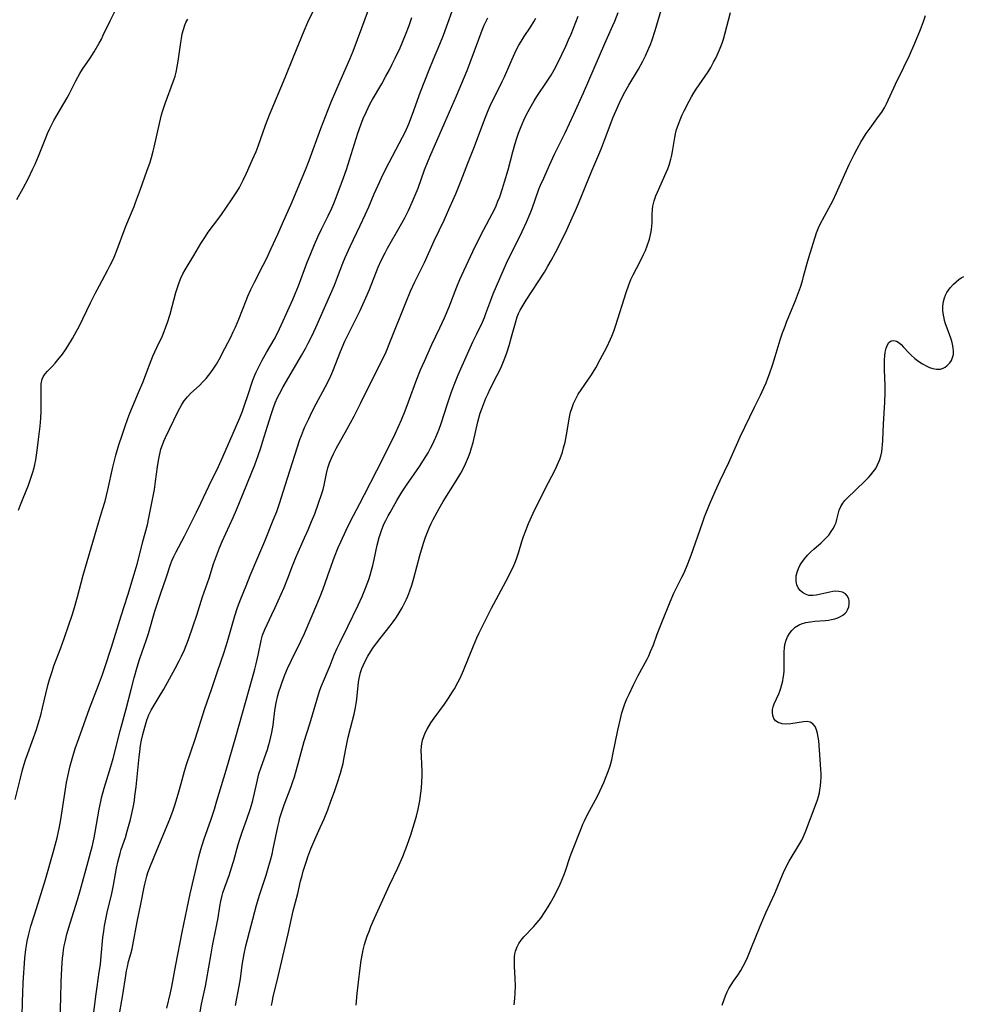
# Model space of a CAD drawing. Units: inches. Extents: x 2038983 to 2044440, y 210911 to 216335.
# Drawn here: x 2039971 to 2040123, y 214661 to 214820 of the extents above; entities that cross this region are included whole.
import ezdxf

# ---------------------------------------------------------------- set-up
doc = ezdxf.new("R2010")
doc.units = ezdxf.units.IN
doc.header["$MEASUREMENT"] = 0
doc.layers.add('c_29_T13S_R18E', color=210, linetype='Continuous')

msp = doc.modelspace()

# ---------------------------------------------------------------- linework, layer by layer
at = {"layer": 'c_29_T13S_R18E'}
for points, elevation in [([(2039982.64, 214656.88), (2039983.31, 214662.62), (2039983.51, 214664.14), (2039983.88, 214666.49), (2039984.06, 214667.75), (2039984.2, 214669.09), (2039984.47, 214672.09), (2039984.59, 214673.13), (2039984.72, 214673.98), (2039984.86, 214674.77), (2039985.14, 214676.13), (2039985.88, 214679.22), (2039986.16, 214680.58), (2039986.66, 214683.28), (2039986.93, 214684.49), (2039987.25, 214685.69), (2039987.43, 214686.3), (2039988.09, 214688.27), (2039988.41, 214689.29), (2039988.91, 214691.18), (2039989.34, 214693.09), (2039989.55, 214694.22), (2039989.65, 214694.93), (2039989.82, 214696.46), (2039990.31, 214701.28), (2039990.41, 214702.09), (2039990.56, 214703.14), (2039990.71, 214703.98), (2039990.91, 214704.89), (2039991.22, 214706.09), (2039991.57, 214707.21), (2039991.91, 214708.09), (2039992.29, 214708.87), (2039992.73, 214709.63), (2039993.57, 214710.99), (2039994.29, 214712.22), (2039996.17, 214715.61), (2039996.81, 214716.82), (2039997.18, 214717.57), (2039997.64, 214718.61), (2039998.28, 214720.25), (2039999.08, 214722.49), (2039999.64, 214724.18), (2040000.57, 214727.16), (2040001.62, 214730.21), (2040002.37, 214732.51), (2040002.84, 214733.82), (2040003.32, 214735.07), (2040003.75, 214736.1), (2040005.52, 214740), (2040006.07, 214741.25), (2040006.56, 214742.43), (2040009.01, 214748.52), (2040009.58, 214750.02), (2040010, 214751.24), (2040010.29, 214752.17), (2040011.06, 214754.77), (2040011.67, 214756.66), (2040012, 214757.62), (2040012.34, 214758.51), (2040012.71, 214759.39), (2040013, 214760), (2040013.6, 214761.11), (2040015.31, 214763.95), (2040016.6, 214766.17), (2040017.22, 214767.3), (2040017.67, 214768.16), (2040018.23, 214769.29), (2040018.9, 214770.73), (2040021.91, 214777.56), (2040022.42, 214778.85), (2040023.27, 214781.09), (2040023.66, 214782.04), (2040024.45, 214783.78), (2040026.09, 214787.2), (2040026.89, 214788.93), (2040027.45, 214790.21), (2040028.33, 214792.33), (2040028.95, 214793.74), (2040029.5, 214794.9), (2040030.24, 214796.36), (2040032.93, 214801.49), (2040033.37, 214802.41), (2040033.93, 214803.65), (2040034.54, 214805.19), (2040035.83, 214808.79), (2040037.21, 214812.39), (2040037.91, 214814.11), (2040038.95, 214816.54), (2040039.53, 214817.99), (2040041.92, 214824.59)], 918), ([(2039970.29, 214694.38), (2039971.12, 214697.85), (2039971.47, 214699.22), (2039971.72, 214700.11), (2039971.94, 214700.81), (2039972.3, 214701.87), (2039973.71, 214705.73), (2039974.17, 214707.18), (2039974.42, 214708.06), (2039974.71, 214709.2), (2039975.23, 214711.47), (2039975.63, 214713.05), (2039975.84, 214713.8), (2039976.23, 214715.09), (2039976.55, 214716), (2039977.64, 214718.93), (2039978.19, 214720.46), (2039979, 214722.81), (2039979.43, 214724.07), (2039979.74, 214725.09), (2039980.33, 214727.18), (2039981.27, 214730.67), (2039982.58, 214735.07), (2039983.74, 214739.13), (2039984.41, 214741.27), (2039984.81, 214742.63), (2039985.05, 214743.55), (2039985.27, 214744.48), (2039986.06, 214748.13), (2039986.56, 214750.07), (2039987.05, 214751.75), (2039987.55, 214753.29), (2039987.99, 214754.6), (2039988.49, 214755.99), (2039988.81, 214756.84), (2039989.24, 214757.89), (2039990.23, 214760.21), (2039990.91, 214761.83), (2039992.01, 214764.7), (2039992.55, 214766.07), (2039993.18, 214767.49), (2039994.08, 214769.37), (2039994.38, 214770.08), (2039994.66, 214770.81), (2039994.92, 214771.54), (2039995.34, 214772.88), (2039996.28, 214776.35), (2039996.62, 214777.48), (2039996.81, 214778.01), (2039997.08, 214778.69), (2039997.4, 214779.37), (2039997.75, 214780.03), (2039998.08, 214780.58), (2039999.17, 214782.35), (2040000.31, 214784.28), (2040001.03, 214785.41), (2040001.51, 214786.12), (2040003.19, 214788.38), (2040003.62, 214788.97), (2040005.24, 214791.33), (2040006.13, 214792.67), (2040006.53, 214793.34), (2040007.14, 214794.52), (2040007.68, 214795.64), (2040008.68, 214797.85), (2040009.23, 214799.14), (2040009.57, 214800.03), (2040010.78, 214803.41), (2040011.42, 214805.09), (2040013.91, 214811.14), (2040015.31, 214814.46), (2040017, 214818.65), (2040017.61, 214820.06), (2040019.17, 214823.25)], 912), ([(2039971.37, 214657.16), (2039971.46, 214661.7), (2039971.51, 214663.13), (2039971.59, 214664.79), (2039971.86, 214668.74), (2039972, 214670.14), (2039972.1, 214670.83), (2039972.22, 214671.52), (2039972.41, 214672.44), (2039972.57, 214673.09), (2039972.8, 214673.91), (2039973.75, 214676.79), (2039975.18, 214681.48), (2039976.43, 214685.86), (2039977.06, 214688.2), (2039977.46, 214689.98), (2039977.68, 214691.19), (2039978.28, 214695.36), (2039978.58, 214697.14), (2039978.95, 214698.89), (2039979.19, 214699.85), (2039979.5, 214700.99), (2039980, 214702.64), (2039980.57, 214704.29), (2039982.32, 214709.11), (2039983.76, 214712.87), (2039984.38, 214714.59), (2039984.78, 214715.75), (2039985.83, 214719.01), (2039987.42, 214724.12), (2039988.51, 214727.43), (2039989.52, 214730.84), (2039989.99, 214732.47), (2039990.42, 214734.1), (2039990.92, 214736.11), (2039991.65, 214738.8), (2039991.91, 214739.92), (2039992.78, 214744.54), (2039992.97, 214745.81), (2039993.29, 214748.16), (2039993.45, 214749.21), (2039993.59, 214750), (2039993.71, 214750.51), (2039993.84, 214751.02), (2039994.08, 214751.76), (2039994.32, 214752.36), (2039994.58, 214752.95), (2039996.6, 214757.09), (2039996.89, 214757.66), (2039997.24, 214758.28), (2039997.63, 214758.88), (2039998.13, 214759.51), (2039998.68, 214760.08), (2040000.09, 214761.36), (2040000.63, 214761.91), (2040001.14, 214762.49), (2040001.54, 214762.96), (2040001.93, 214763.45), (2040002.4, 214764.12), (2040002.83, 214764.81), (2040003.25, 214765.52), (2040004.19, 214767.3), (2040005.13, 214769.17), (2040005.53, 214770), (2040005.9, 214770.79), (2040006.44, 214772.04), (2040007.64, 214775.1), (2040007.92, 214775.79), (2040008.38, 214776.84), (2040008.96, 214778.06), (2040010.4, 214780.8), (2040010.91, 214781.81), (2040011.69, 214783.47), (2040012.75, 214785.78), (2040013.69, 214787.88), (2040014.9, 214790.65), (2040017.24, 214796.22), (2040017.82, 214797.7), (2040019.71, 214802.87), (2040020.83, 214805.8), (2040021.45, 214807.32), (2040022.81, 214810.56), (2040024.37, 214814.11), (2040024.91, 214815.41), (2040026.35, 214819.16), (2040027.8, 214823.08)], 914), ([(2039977.53, 214658.77), (2039977.64, 214662.4), (2039977.73, 214664.87), (2039977.84, 214667.15), (2039977.94, 214668.75), (2039978.01, 214669.43), (2039978.1, 214670.11), (2039978.21, 214670.74), (2039978.34, 214671.37), (2039978.64, 214672.63), (2039979.15, 214674.43), (2039980.33, 214678.19), (2039980.82, 214679.86), (2039982.1, 214684.41), (2039982.53, 214686.02), (2039982.71, 214686.78), (2039983.03, 214688.2), (2039983.2, 214689.13), (2039983.84, 214692.86), (2039984.1, 214694.11), (2039984.24, 214694.7), (2039984.67, 214696.26), (2039985.74, 214699.73), (2039986.11, 214701.03), (2039987.25, 214705.49), (2039988.22, 214709.09), (2039989.01, 214712.17), (2039989.52, 214714.07), (2039990.01, 214715.79), (2039990.4, 214717.04), (2039990.76, 214718.12), (2039991.51, 214720.25), (2039991.84, 214721.26), (2039992.87, 214724.84), (2039993.38, 214726.48), (2039993.82, 214727.76), (2039994.71, 214730.25), (2039995.44, 214732.54), (2039995.61, 214732.98), (2039995.94, 214733.7), (2039996.3, 214734.42), (2039997.66, 214736.99), (2039999.61, 214740.88), (2040000.3, 214742.29), (2040001.59, 214745.08), (2040003.15, 214748.23), (2040003.86, 214749.78), (2040005.55, 214753.63), (2040006.58, 214756.09), (2040007.01, 214757.2), (2040007.41, 214758.3), (2040007.85, 214759.54), (2040008.73, 214762.19), (2040009.04, 214763), (2040009.26, 214763.5), (2040009.61, 214764.24), (2040010.22, 214765.45), (2040010.93, 214766.69), (2040012.16, 214768.78), (2040012.7, 214769.82), (2040013.36, 214771.21), (2040015.16, 214775.22), (2040015.56, 214776.16), (2040016.07, 214777.47), (2040017.44, 214781.1), (2040018.07, 214782.66), (2040018.7, 214784.15), (2040019.22, 214785.36), (2040019.79, 214786.61), (2040020.87, 214788.79), (2040021.46, 214790), (2040021.8, 214790.78), (2040022.35, 214792.18), (2040023.38, 214794.93), (2040023.84, 214796.23), (2040024.36, 214797.82), (2040025.71, 214802.13), (2040026.17, 214803.45), (2040026.56, 214804.48), (2040027.07, 214805.64), (2040027.65, 214806.8), (2040028.07, 214807.55), (2040029.55, 214810.09), (2040030.23, 214811.32), (2040030.81, 214812.39), (2040031.26, 214813.26), (2040031.74, 214814.23), (2040032.51, 214815.94), (2040033.37, 214818), (2040033.98, 214819.56), (2040034.43, 214820.81)], 916), ([(2039987.01, 214658.83), (2039987.66, 214662.81), (2039988.16, 214665.97), (2039988.28, 214666.69), (2039988.42, 214667.37), (2039988.62, 214668.2), (2039988.96, 214669.47), (2039989.17, 214670.28), (2039989.29, 214670.86), (2039990, 214674.63), (2039990.66, 214677.77), (2039991.13, 214680.24), (2039991.28, 214680.96), (2039991.56, 214682), (2039991.75, 214682.59), (2039992.05, 214683.4), (2039993.25, 214686.35), (2039995.26, 214691.21), (2039995.81, 214692.68), (2039996.08, 214693.48), (2039996.32, 214694.2), (2039996.75, 214695.65), (2039997.13, 214697), (2039997.67, 214699), (2039997.98, 214700.07), (2039999.37, 214704.17), (2040000.94, 214709.1), (2040002.04, 214712.21), (2040003.01, 214715.12), (2040004.08, 214718.22), (2040004.61, 214719.94), (2040005.82, 214724.11), (2040006.25, 214725.42), (2040006.77, 214726.83), (2040007.61, 214728.96), (2040008.29, 214730.62), (2040009.69, 214733.89), (2040010.65, 214736.17), (2040012.02, 214739.55), (2040012.58, 214740.99), (2040013.02, 214742.24), (2040014.29, 214746.34), (2040016.33, 214752.58), (2040016.57, 214753.25), (2040016.9, 214754.09), (2040017.14, 214754.65), (2040017.74, 214755.95), (2040018.3, 214757.11), (2040018.96, 214758.39), (2040020.43, 214761.06), (2040021.15, 214762.51), (2040021.66, 214763.67), (2040022.89, 214766.82), (2040023.6, 214768.48), (2040024.49, 214770.35), (2040026.06, 214773.48), (2040026.51, 214774.42), (2040026.99, 214775.49), (2040027.58, 214776.88), (2040028.99, 214780.46), (2040029.47, 214781.53), (2040030.09, 214782.78), (2040030.51, 214783.54), (2040032.61, 214787.22), (2040033.27, 214788.42), (2040033.88, 214789.64), (2040034.49, 214790.95), (2040035.14, 214792.48), (2040035.43, 214793.23), (2040036.49, 214796.22), (2040036.95, 214797.41), (2040037.31, 214798.31), (2040039.74, 214803.86), (2040041.65, 214808.18), (2040042.96, 214811.23), (2040043.37, 214812.27), (2040043.85, 214813.56), (2040045.24, 214817.35), (2040045.81, 214818.8), (2040046.14, 214819.58), (2040046.72, 214820.78)], 920), ([(2040005.91, 214661.12), (2040006.52, 214664.23), (2040006.69, 214665.43), (2040006.97, 214667.62), (2040007.12, 214668.55), (2040007.29, 214669.48), (2040007.58, 214670.77), (2040008.46, 214674.01), (2040009.32, 214677.34), (2040009.82, 214679.09), (2040010.85, 214682.2), (2040011.2, 214683.32), (2040011.57, 214684.6), (2040011.82, 214685.58), (2040012.02, 214686.44), (2040012.74, 214689.99), (2040012.94, 214690.86), (2040013.1, 214691.44), (2040013.34, 214692.24), (2040013.79, 214693.57), (2040014.9, 214696.52), (2040015.18, 214697.32), (2040015.43, 214698.09), (2040015.89, 214699.65), (2040016.69, 214702.59), (2040017.02, 214703.77), (2040017.9, 214706.64), (2040019.04, 214710.49), (2040019.33, 214711.4), (2040019.56, 214712.08), (2040019.83, 214712.79), (2040021.2, 214716.06), (2040021.88, 214717.77), (2040022.36, 214718.89), (2040022.82, 214719.86), (2040024.08, 214722.38), (2040025.74, 214725.82), (2040026.37, 214727.22), (2040026.94, 214728.58), (2040027.45, 214729.96), (2040027.69, 214730.69), (2040027.91, 214731.47), (2040028.12, 214732.26), (2040028.34, 214733.2), (2040028.83, 214735.52), (2040029.15, 214736.76), (2040029.52, 214737.91), (2040029.74, 214738.47), (2040029.97, 214739.02), (2040030.2, 214739.52), (2040030.59, 214740.28), (2040030.89, 214740.83), (2040032.01, 214742.73), (2040032.83, 214744.07), (2040033.57, 214745.21), (2040035.65, 214748.23), (2040036.31, 214749.24), (2040036.68, 214749.84), (2040037.04, 214750.45), (2040037.46, 214751.23), (2040037.76, 214751.82), (2040038.31, 214752.99), (2040038.82, 214754.25), (2040039.15, 214755.19), (2040040.17, 214758.37), (2040040.78, 214760.15), (2040041.24, 214761.42), (2040041.91, 214763.06), (2040044.29, 214768.37), (2040044.91, 214769.69), (2040045.83, 214771.59), (2040046.15, 214772.33), (2040046.4, 214772.95), (2040047.17, 214775.11), (2040047.57, 214776.17), (2040048.09, 214777.41), (2040049.34, 214780.27), (2040049.71, 214781.11), (2040050.3, 214782.35), (2040051.68, 214785.01), (2040052.27, 214786.21), (2040052.97, 214787.74), (2040053.56, 214789.12), (2040053.88, 214789.95), (2040054.98, 214793.05), (2040055.24, 214793.7), (2040055.75, 214794.88), (2040056.67, 214796.93), (2040057.51, 214798.72), (2040059.23, 214802.2), (2040060.63, 214805.18), (2040062.18, 214808.65), (2040065.63, 214816.61), (2040066.95, 214819.55), (2040067.25, 214820.26), (2040067.78, 214821.65)], 926), ([(2040089.82, 214757.85), (2040090.78, 214759.76), (2040091.34, 214760.94), (2040091.71, 214761.78), (2040092.01, 214762.5), (2040092.28, 214763.23), (2040092.77, 214764.64), (2040093.2, 214766.02), (2040093.99, 214768.7), (2040094.37, 214769.86), (2040094.77, 214770.95), (2040095.02, 214771.56), (2040095.93, 214773.76), (2040096.46, 214775.05), (2040096.95, 214776.38), (2040097.25, 214777.24), (2040097.58, 214778.27), (2040097.77, 214778.93), (2040098.35, 214781.11), (2040098.62, 214782.04), (2040099.86, 214786.02), (2040100.16, 214786.81), (2040100.46, 214787.43), (2040101.87, 214789.98), (2040102.49, 214791.2), (2040103.09, 214792.47), (2040105.17, 214797.05), (2040105.94, 214798.66), (2040106.42, 214799.61), (2040107.01, 214800.66), (2040107.45, 214801.37), (2040107.91, 214802.06), (2040108.54, 214802.94), (2040109.91, 214804.8), (2040110.4, 214805.51), (2040110.89, 214806.34), (2040111.16, 214806.87), (2040112.66, 214810.05), (2040114, 214812.81), (2040114.88, 214814.67), (2040115.75, 214816.66), (2040116.69, 214818.9), (2040117.17, 214820.16), (2040117.49, 214821.14)], 932)]:
    msp.add_lwpolyline(points, dxfattribs=dict(at, elevation=elevation))
for points in [[(2039970.56, 214791.4, 908), (2039971.57, 214793.24, 908), (2039972.35, 214794.72, 908), (2039973.1, 214796.23, 908), (2039973.51, 214797.13, 908), (2039974.06, 214798.41, 908), (2039975.21, 214801.37, 908), (2039975.5, 214802.05, 908), (2039975.87, 214802.86, 908), (2039976.2, 214803.51, 908), (2039976.55, 214804.15, 908), (2039978.67, 214807.86, 908), (2039978.98, 214808.45, 908), (2039980.08, 214810.61, 908), (2039980.72, 214811.75, 908), (2039981.18, 214812.48, 908), (2039982.38, 214814.27, 908), (2039983.03, 214815.26, 908), (2039983.86, 214816.66, 908), (2039984.21, 214817.31, 908), (2039984.53, 214817.95, 908), (2039985.64, 214820.3, 908), (2039987.07, 214823.22, 908)], [(2039970.81, 214741.17, 910), (2039971.12, 214742.07, 910), (2039971.55, 214743.14, 910), (2039972.41, 214745.24, 910), (2039972.66, 214745.88, 910), (2039972.88, 214746.53, 910), (2039973.09, 214747.18, 910), (2039973.32, 214748.03, 910), (2039973.44, 214748.58, 910), (2039973.59, 214749.33, 910), (2039973.82, 214750.84, 910), (2039974.06, 214752.58, 910), (2039974.31, 214754.77, 910), (2039974.41, 214756.03, 910), (2039974.46, 214757.16, 910), (2039974.48, 214758.42, 910), (2039974.47, 214760.89, 910), (2039974.5, 214761.6, 910), (2039974.66, 214762.38, 910), (2039974.81, 214762.74, 910), (2039975.12, 214763.21, 910), (2039975.5, 214763.66, 910), (2039976.29, 214764.47, 910), (2039976.74, 214764.96, 910), (2039977.19, 214765.48, 910), (2039977.94, 214766.42, 910), (2039978.42, 214767.09, 910), (2039978.81, 214767.68, 910), (2039979.55, 214768.91, 910), (2039980.19, 214770.1, 910), (2039980.6, 214770.9, 910), (2039982.47, 214774.72, 910), (2039983.22, 214776.21, 910), (2039983.9, 214777.52, 910), (2039985.28, 214780.06, 910), (2039985.66, 214780.8, 910), (2039986.15, 214781.82, 910), (2039986.59, 214782.88, 910), (2039988.19, 214787.09, 910), (2039989.5, 214790.28, 910), (2039989.75, 214790.93, 910), (2039990.52, 214793.09, 910), (2039991.58, 214795.96, 910), (2039992.08, 214797.45, 910), (2039992.31, 214798.18, 910), (2039992.61, 214799.24, 910), (2039992.77, 214799.89, 910), (2039993.6, 214803.71, 910), (2039993.95, 214805.09, 910), (2039994.12, 214805.65, 910), (2039994.53, 214806.9, 910), (2039995.89, 214810.61, 910), (2039996.13, 214811.37, 910), (2039996.3, 214812, 910), (2039996.49, 214812.87, 910), (2039996.64, 214813.75, 910), (2039997.05, 214816.76, 910), (2039997.16, 214817.44, 910), (2039997.3, 214818.17, 910), (2039997.48, 214818.89, 910), (2039997.7, 214819.57, 910), (2039997.89, 214820.03, 910), (2039998.19, 214820.58, 910)], [(2039994.82, 214660.67, 922), (2039995.37, 214663.13, 922), (2039995.59, 214664.18, 922), (2039996.25, 214667.7, 922), (2039997.27, 214672.94, 922), (2039998.09, 214676.86, 922), (2039998.6, 214679.16, 922), (2039999.99, 214685.13, 922), (2040000.32, 214686.34, 922), (2040000.79, 214687.87, 922), (2040001.97, 214691.22, 922), (2040002.51, 214692.87, 922), (2040002.91, 214694.17, 922), (2040004.4, 214699.17, 922), (2040005.96, 214704.55, 922), (2040008.59, 214713.92, 922), (2040009.01, 214715.45, 922), (2040009.23, 214716.33, 922), (2040009.55, 214717.73, 922), (2040010.03, 214720.13, 922), (2040010.27, 214720.97, 922), (2040010.64, 214721.91, 922), (2040011.8, 214724.31, 922), (2040012.34, 214725.47, 922), (2040013.76, 214728.68, 922), (2040014.39, 214730.21, 922), (2040015.13, 214732.19, 922), (2040015.65, 214733.52, 922), (2040016.02, 214734.37, 922), (2040017.08, 214736.7, 922), (2040017.65, 214738, 922), (2040018.21, 214739.34, 922), (2040018.71, 214740.6, 922), (2040019.29, 214742.17, 922), (2040019.85, 214743.85, 922), (2040020.06, 214744.54, 922), (2040020.24, 214745.23, 922), (2040020.64, 214747.11, 922), (2040020.86, 214748.05, 922), (2040021.12, 214748.84, 922), (2040021.41, 214749.57, 922), (2040021.74, 214750.28, 922), (2040022.18, 214751.13, 922), (2040023.93, 214754.22, 922), (2040025.11, 214756.4, 922), (2040026.13, 214758.43, 922), (2040027.8, 214761.84, 922), (2040029.39, 214764.99, 922), (2040030.25, 214766.78, 922), (2040030.99, 214768.54, 922), (2040033.48, 214774.84, 922), (2040034.21, 214776.57, 922), (2040034.93, 214778.11, 922), (2040036.46, 214781.23, 922), (2040038.04, 214784.71, 922), (2040039.63, 214788.07, 922), (2040040.58, 214790.17, 922), (2040041.51, 214792.31, 922), (2040042.39, 214794.47, 922), (2040043.49, 214797.26, 922), (2040044.54, 214800, 922), (2040046.21, 214804.44, 922), (2040046.78, 214805.81, 922), (2040047.11, 214806.53, 922), (2040049.02, 214810.46, 922), (2040049.38, 214811.25, 922), (2040050.62, 214814.11, 922), (2040051.3, 214815.56, 922), (2040051.73, 214816.35, 922), (2040052.08, 214816.96, 922), (2040052.58, 214817.74, 922), (2040053.6, 214819.27, 922), (2040054.22, 214820.24, 922), (2040054.49, 214820.71, 922)], [(2040000.2, 214660.08, 924), (2040000.42, 214661.32, 924), (2040001.06, 214664.23, 924), (2040001.24, 214665.17, 924), (2040001.96, 214669.46, 924), (2040002.2, 214670.73, 924), (2040002.8, 214673.64, 924), (2040003.09, 214675.27, 924), (2040003.39, 214677.1, 924), (2040003.55, 214677.99, 924), (2040003.75, 214678.87, 924), (2040003.88, 214679.32, 924), (2040004.17, 214680.22, 924), (2040004.92, 214682.29, 924), (2040005.22, 214683.21, 924), (2040005.63, 214684.56, 924), (2040006.33, 214687.13, 924), (2040006.64, 214688.16, 924), (2040007.04, 214689.29, 924), (2040007.75, 214691.22, 924), (2040008.33, 214692.96, 924), (2040008.69, 214694.23, 924), (2040009.33, 214697.11, 924), (2040009.7, 214698.53, 924), (2040010.06, 214699.64, 924), (2040011.07, 214702.49, 924), (2040011.32, 214703.28, 924), (2040011.46, 214703.82, 924), (2040011.63, 214704.52, 924), (2040011.77, 214705.22, 924), (2040011.97, 214706.4, 924), (2040012.29, 214708.79, 924), (2040012.5, 214710.01, 924), (2040012.77, 214711.2, 924), (2040012.93, 214711.79, 924), (2040013.22, 214712.73, 924), (2040013.44, 214713.36, 924), (2040013.9, 214714.55, 924), (2040014.34, 214715.6, 924), (2040014.96, 214716.92, 924), (2040016.48, 214720.03, 924), (2040017.05, 214721.24, 924), (2040019.21, 214726.3, 924), (2040019.59, 214727.22, 924), (2040020.06, 214728.45, 924), (2040021.16, 214731.56, 924), (2040021.94, 214733.66, 924), (2040022.52, 214735.12, 924), (2040022.93, 214736.08, 924), (2040023.79, 214737.96, 924), (2040024.35, 214739.1, 924), (2040024.98, 214740.3, 924), (2040026.02, 214742.24, 924), (2040026.77, 214743.69, 924), (2040028.77, 214747.62, 924), (2040030.61, 214751.19, 924), (2040031.79, 214753.62, 924), (2040032.75, 214755.76, 924), (2040033.36, 214757.26, 924), (2040033.9, 214758.67, 924), (2040035.23, 214762.37, 924), (2040035.82, 214763.86, 924), (2040036.45, 214765.28, 924), (2040037.68, 214767.94, 924), (2040038.97, 214770.65, 924), (2040039.71, 214772.25, 924), (2040040.46, 214774.06, 924), (2040041.7, 214777.27, 924), (2040042.2, 214778.49, 924), (2040042.82, 214779.86, 924), (2040044.29, 214782.99, 924), (2040045.05, 214784.57, 924), (2040046.06, 214786.56, 924), (2040047.4, 214789.08, 924), (2040047.71, 214789.68, 924), (2040048.04, 214790.37, 924), (2040048.35, 214791.11, 924), (2040048.64, 214791.86, 924), (2040049.1, 214793.2, 924), (2040049.43, 214794.27, 924), (2040049.98, 214796.2, 924), (2040050.74, 214799.13, 924), (2040051.12, 214800.45, 924), (2040051.34, 214801.14, 924), (2040051.67, 214802.11, 924), (2040052.11, 214803.21, 924), (2040052.71, 214804.6, 924), (2040053.21, 214805.61, 924), (2040053.5, 214806.14, 924), (2040054.2, 214807.33, 924), (2040054.66, 214808.07, 924), (2040056.31, 214810.53, 924), (2040056.94, 214811.53, 924), (2040057.63, 214812.75, 924), (2040058.69, 214814.83, 924), (2040059.34, 214816.2, 924), (2040059.78, 214817.2, 924), (2040060.18, 214818.15, 924), (2040061.33, 214821.02, 924)], [(2040011.73, 214661.1, 928), (2040011.87, 214661.88, 928), (2040012.02, 214662.54, 928), (2040012.64, 214665.11, 928), (2040013.54, 214669.04, 928), (2040014.42, 214672.68, 928), (2040015.25, 214676.42, 928), (2040015.96, 214679.22, 928), (2040016.44, 214681.19, 928), (2040016.67, 214682.12, 928), (2040016.87, 214682.83, 928), (2040017.38, 214684.46, 928), (2040017.61, 214685.12, 928), (2040018.09, 214686.44, 928), (2040018.72, 214687.96, 928), (2040019.62, 214689.89, 928), (2040020.23, 214691.27, 928), (2040020.81, 214692.75, 928), (2040021.34, 214694.13, 928), (2040021.9, 214695.69, 928), (2040022.39, 214697.16, 928), (2040022.86, 214698.65, 928), (2040023.1, 214699.48, 928), (2040023.29, 214700.23, 928), (2040023.45, 214700.93, 928), (2040023.87, 214703.14, 928), (2040024.15, 214704.46, 928), (2040024.5, 214705.96, 928), (2040025.1, 214708.22, 928), (2040025.33, 214709.27, 928), (2040025.44, 214709.95, 928), (2040025.53, 214710.63, 928), (2040025.82, 214713.36, 928), (2040025.91, 214713.98, 928), (2040026.01, 214714.47, 928), (2040026.13, 214714.96, 928), (2040026.34, 214715.59, 928), (2040026.6, 214716.2, 928), (2040026.93, 214716.9, 928), (2040027.3, 214717.59, 928), (2040027.71, 214718.26, 928), (2040028.24, 214719.02, 928), (2040029.29, 214720.43, 928), (2040030.9, 214722.47, 928), (2040031.39, 214723.12, 928), (2040031.81, 214723.7, 928), (2040032.2, 214724.29, 928), (2040032.87, 214725.41, 928), (2040033.15, 214725.94, 928), (2040033.57, 214726.81, 928), (2040033.78, 214727.29, 928), (2040034.1, 214728.14, 928), (2040034.41, 214729.06, 928), (2040034.73, 214730.18, 928), (2040035.72, 214733.87, 928), (2040036.29, 214735.84, 928), (2040036.62, 214736.81, 928), (2040036.93, 214737.63, 928), (2040037.27, 214738.44, 928), (2040037.54, 214739.03, 928), (2040037.88, 214739.69, 928), (2040038.84, 214741.44, 928), (2040039.5, 214742.56, 928), (2040041.6, 214745.94, 928), (2040042.33, 214747.16, 928), (2040042.94, 214748.31, 928), (2040043.28, 214749.04, 928), (2040043.59, 214749.78, 928), (2040043.86, 214750.52, 928), (2040044.09, 214751.26, 928), (2040044.32, 214752.14, 928), (2040045.09, 214755.44, 928), (2040045.48, 214756.84, 928), (2040045.73, 214757.58, 928), (2040046.05, 214758.44, 928), (2040046.4, 214759.28, 928), (2040046.75, 214760.06, 928), (2040047.04, 214760.67, 928), (2040048.23, 214762.98, 928), (2040048.53, 214763.6, 928), (2040048.9, 214764.41, 928), (2040049.46, 214765.73, 928), (2040049.84, 214766.78, 928), (2040050.17, 214767.8, 928), (2040050.56, 214769.19, 928), (2040051.16, 214771.48, 928), (2040051.47, 214772.41, 928), (2040051.69, 214772.96, 928), (2040051.94, 214773.5, 928), (2040052.4, 214774.33, 928), (2040052.9, 214775.15, 928), (2040055.85, 214779.68, 928), (2040056.43, 214780.61, 928), (2040056.97, 214781.54, 928), (2040057.67, 214782.82, 928), (2040058.37, 214784.19, 928), (2040059.48, 214786.52, 928), (2040060.36, 214788.42, 928), (2040060.89, 214789.63, 928), (2040061.37, 214790.77, 928), (2040063.51, 214796.04, 928), (2040064.66, 214798.69, 928), (2040065.1, 214799.73, 928), (2040065.59, 214800.98, 928), (2040066.98, 214804.72, 928), (2040067.61, 214806.18, 928), (2040068.18, 214807.41, 928), (2040068.89, 214808.77, 928), (2040069.51, 214809.88, 928), (2040071.05, 214812.5, 928), (2040071.75, 214813.76, 928), (2040072.19, 214814.62, 928), (2040072.74, 214815.85, 928), (2040073, 214816.47, 928), (2040073.29, 214817.24, 928), (2040073.78, 214818.74, 928), (2040074.74, 214822.03, 928)], [(2040025.43, 214661.16, 930), (2040025.58, 214663.03, 930), (2040025.77, 214664.89, 930), (2040026.06, 214667.16, 930), (2040026.24, 214668.37, 930), (2040026.43, 214669.5, 930), (2040026.56, 214670.09, 930), (2040026.79, 214670.98, 930), (2040027, 214671.66, 930), (2040027.22, 214672.33, 930), (2040027.55, 214673.22, 930), (2040027.81, 214673.9, 930), (2040028.38, 214675.24, 930), (2040030.82, 214680.54, 930), (2040032.16, 214683.36, 930), (2040032.96, 214685.21, 930), (2040033.66, 214687.04, 930), (2040034.25, 214688.7, 930), (2040034.64, 214689.91, 930), (2040035.15, 214691.71, 930), (2040035.43, 214692.86, 930), (2040035.71, 214694.21, 930), (2040035.89, 214695.44, 930), (2040035.98, 214696.24, 930), (2040036.05, 214697.27, 930), (2040036.09, 214698.2, 930), (2040036.09, 214699.12, 930), (2040036.06, 214700.01, 930), (2040035.97, 214701.53, 930), (2040035.95, 214702.2, 930), (2040036.01, 214703.1, 930), (2040036.17, 214703.98, 930), (2040036.36, 214704.59, 930), (2040036.6, 214705.19, 930), (2040036.88, 214705.77, 930), (2040037.5, 214706.78, 930), (2040038.04, 214707.57, 930), (2040039.69, 214709.84, 930), (2040040.48, 214710.97, 930), (2040040.9, 214711.63, 930), (2040041.3, 214712.29, 930), (2040041.92, 214713.42, 930), (2040042.21, 214714, 930), (2040042.78, 214715.24, 930), (2040044.39, 214719.26, 930), (2040044.94, 214720.52, 930), (2040045.31, 214721.34, 930), (2040045.9, 214722.54, 930), (2040047.31, 214725.32, 930), (2040049.61, 214729.66, 930), (2040050.73, 214731.87, 930), (2040051.06, 214732.61, 930), (2040051.36, 214733.34, 930), (2040051.72, 214734.43, 930), (2040052.22, 214736.12, 930), (2040052.49, 214736.95, 930), (2040052.83, 214737.9, 930), (2040053.29, 214739.05, 930), (2040054.05, 214740.68, 930), (2040055.92, 214744.5, 930), (2040057.65, 214747.82, 930), (2040058.16, 214748.93, 930), (2040058.4, 214749.54, 930), (2040058.76, 214750.57, 930), (2040058.97, 214751.27, 930), (2040059.19, 214752.15, 930), (2040059.43, 214753.37, 930), (2040059.9, 214756.21, 930), (2040060.08, 214757.02, 930), (2040060.27, 214757.64, 930), (2040060.56, 214758.43, 930), (2040060.92, 214759.2, 930), (2040061.32, 214759.91, 930), (2040061.78, 214760.63, 930), (2040063.45, 214763.04, 930), (2040064.16, 214764.2, 930), (2040064.9, 214765.54, 930), (2040065.94, 214767.53, 930), (2040066.56, 214768.81, 930), (2040066.78, 214769.31, 930), (2040067.08, 214770.1, 930), (2040067.42, 214771.11, 930), (2040069.06, 214776.35, 930), (2040069.49, 214777.61, 930), (2040069.85, 214778.46, 930), (2040070.24, 214779.25, 930), (2040071.31, 214781.27, 930), (2040071.91, 214782.52, 930), (2040072.2, 214783.18, 930), (2040072.48, 214783.89, 930), (2040072.84, 214784.99, 930), (2040073.08, 214785.97, 930), (2040073.18, 214786.53, 930), (2040073.24, 214787.09, 930), (2040073.27, 214787.62, 930), (2040073.28, 214788.99, 930), (2040073.32, 214789.83, 930), (2040073.39, 214790.34, 930), (2040073.6, 214791.18, 930), (2040073.9, 214792.02, 930), (2040074.13, 214792.59, 930), (2040075.57, 214795.78, 930), (2040075.82, 214796.38, 930), (2040076.01, 214796.93, 930), (2040076.3, 214797.9, 930), (2040076.45, 214798.55, 930), (2040076.58, 214799.19, 930), (2040076.94, 214801.45, 930), (2040077.06, 214802.04, 930), (2040077.24, 214802.7, 930), (2040077.63, 214803.83, 930), (2040077.82, 214804.31, 930), (2040078.16, 214805.1, 930), (2040078.45, 214805.72, 930), (2040079.25, 214807.32, 930), (2040079.63, 214808.01, 930), (2040080, 214808.63, 930), (2040080.39, 214809.24, 930), (2040081.87, 214811.36, 930), (2040082.32, 214812.05, 930), (2040082.75, 214812.76, 930), (2040083.22, 214813.58, 930), (2040083.58, 214814.27, 930), (2040084.18, 214815.58, 930), (2040084.62, 214816.7, 930), (2040084.82, 214817.3, 930), (2040085.06, 214818.14, 930), (2040085.93, 214821.66, 930)], [(2040084.61, 214661.14, 934), (2040084.92, 214662.07, 934), (2040085.15, 214662.69, 934), (2040085.42, 214663.3, 934), (2040085.7, 214663.85, 934), (2040086.06, 214664.46, 934), (2040086.45, 214665.06, 934), (2040087.12, 214666.03, 934), (2040087.61, 214666.76, 934), (2040088, 214667.45, 934), (2040088.31, 214668.06, 934), (2040088.68, 214668.85, 934), (2040089.25, 214670.2, 934), (2040090.75, 214673.93, 934), (2040091.33, 214675.32, 934), (2040091.66, 214676.06, 934), (2040093.09, 214679.12, 934), (2040093.51, 214680.12, 934), (2040094.1, 214681.6, 934), (2040094.52, 214682.59, 934), (2040095.07, 214683.71, 934), (2040095.46, 214684.43, 934), (2040097.18, 214687.31, 934), (2040097.47, 214687.85, 934), (2040097.75, 214688.4, 934), (2040098.16, 214689.36, 934), (2040099.66, 214693.32, 934), (2040100.01, 214694.34, 934), (2040100.18, 214694.9, 934), (2040100.32, 214695.48, 934), (2040100.42, 214695.95, 934), (2040100.52, 214696.61, 934), (2040100.58, 214697.29, 934), (2040100.6, 214697.94, 934), (2040100.6, 214698.59, 934), (2040100.56, 214699.28, 934), (2040100.36, 214702.43, 934), (2040100.22, 214703.91, 934), (2040100.14, 214704.5, 934), (2040100.03, 214705.05, 934), (2040099.86, 214705.65, 934), (2040099.62, 214706.19, 934), (2040099.27, 214706.64, 934), (2040098.84, 214706.91, 934), (2040098.34, 214707, 934), (2040097.78, 214706.96, 934), (2040095.7, 214706.64, 934), (2040094.98, 214706.59, 934), (2040094.31, 214706.63, 934), (2040093.97, 214706.72, 934), (2040093.68, 214706.83, 934), (2040093.25, 214707.15, 934), (2040092.98, 214707.52, 934), (2040092.81, 214707.97, 934), (2040092.74, 214708.46, 934), (2040092.77, 214708.97, 934), (2040092.88, 214709.41, 934), (2040093.04, 214709.85, 934), (2040093.77, 214711.48, 934), (2040093.95, 214711.94, 934), (2040094.11, 214712.41, 934), (2040094.27, 214712.98, 934), (2040094.4, 214713.57, 934), (2040094.48, 214714.02, 934), (2040094.56, 214714.61, 934), (2040094.61, 214715.19, 934), (2040094.64, 214715.93, 934), (2040094.64, 214718.15, 934), (2040094.71, 214719.05, 934), (2040094.8, 214719.61, 934), (2040094.93, 214720.14, 934), (2040095.15, 214720.7, 934), (2040095.47, 214721.26, 934), (2040095.87, 214721.75, 934), (2040096.41, 214722.25, 934), (2040097.04, 214722.64, 934), (2040097.45, 214722.81, 934), (2040098.13, 214723, 934), (2040098.87, 214723.13, 934), (2040099.57, 214723.21, 934), (2040101.24, 214723.34, 934), (2040101.78, 214723.4, 934), (2040102.3, 214723.49, 934), (2040102.84, 214723.62, 934), (2040103.33, 214723.79, 934), (2040103.74, 214723.98, 934), (2040104.11, 214724.21, 934), (2040104.52, 214724.55, 934), (2040104.7, 214724.77, 934), (2040104.89, 214725.06, 934), (2040105.07, 214725.53, 934), (2040105.16, 214726.01, 934), (2040105.15, 214726.5, 934), (2040105.07, 214726.86, 934), (2040104.84, 214727.33, 934), (2040104.57, 214727.64, 934), (2040104.06, 214727.93, 934), (2040103.47, 214728.05, 934), (2040103, 214728.07, 934), (2040102.5, 214728.03, 934), (2040102.02, 214727.95, 934), (2040100.1, 214727.48, 934), (2040099.79, 214727.42, 934), (2040099.29, 214727.36, 934), (2040098.63, 214727.41, 934), (2040098.08, 214727.58, 934), (2040097.58, 214727.86, 934), (2040097.22, 214728.18, 934), (2040096.91, 214728.62, 934), (2040096.7, 214729.13, 934), (2040096.58, 214729.7, 934), (2040096.57, 214730.15, 934), (2040096.6, 214730.57, 934), (2040096.73, 214731.16, 934), (2040096.95, 214731.75, 934), (2040097.24, 214732.33, 934), (2040097.47, 214732.72, 934), (2040097.91, 214733.33, 934), (2040098.41, 214733.91, 934), (2040098.91, 214734.41, 934), (2040099.43, 214734.88, 934), (2040100.64, 214735.92, 934), (2040101.22, 214736.47, 934), (2040101.5, 214736.77, 934), (2040101.83, 214737.15, 934), (2040102.24, 214737.71, 934), (2040102.6, 214738.28, 934), (2040102.83, 214738.73, 934), (2040103.02, 214739.19, 934), (2040103.17, 214739.68, 934), (2040103.55, 214741.17, 934), (2040103.78, 214741.77, 934), (2040104.11, 214742.3, 934), (2040104.45, 214742.73, 934), (2040104.84, 214743.14, 934), (2040107.68, 214745.86, 934), (2040108.25, 214746.44, 934), (2040108.66, 214746.89, 934), (2040109.04, 214747.37, 934), (2040109.43, 214747.92, 934), (2040109.75, 214748.51, 934), (2040110.04, 214749.2, 934), (2040110.26, 214749.9, 934), (2040110.42, 214750.63, 934), (2040110.5, 214751.22, 934), (2040110.56, 214751.74, 934), (2040110.6, 214752.46, 934), (2040110.7, 214755.1, 934), (2040110.9, 214758.62, 934), (2040110.95, 214760.2, 934), (2040110.94, 214761.27, 934), (2040110.85, 214763.91, 934), (2040110.84, 214764.7, 934), (2040110.86, 214765.47, 934), (2040110.91, 214766.14, 934), (2040110.99, 214766.74, 934), (2040111.13, 214767.37, 934), (2040111.33, 214767.9, 934), (2040111.58, 214768.28, 934), (2040111.92, 214768.55, 934), (2040112.39, 214768.62, 934), (2040112.79, 214768.5, 934), (2040113.21, 214768.25, 934), (2040113.54, 214767.96, 934), (2040113.93, 214767.55, 934), (2040114.77, 214766.62, 934), (2040115.15, 214766.25, 934), (2040115.75, 214765.72, 934), (2040116.39, 214765.23, 934), (2040117, 214764.83, 934), (2040117.61, 214764.49, 934), (2040118.12, 214764.27, 934), (2040118.7, 214764.09, 934), (2040119.26, 214763.98, 934), (2040119.9, 214763.99, 934), (2040120.34, 214764.12, 934), (2040120.69, 214764.31, 934), (2040120.95, 214764.51, 934), (2040121.4, 214765, 934), (2040121.67, 214765.4, 934), (2040121.88, 214765.85, 934), (2040122, 214766.33, 934), (2040122.03, 214766.91, 934), (2040121.97, 214767.45, 934), (2040121.86, 214768.01, 934), (2040121.73, 214768.5, 934), (2040121.57, 214769, 934), (2040120.98, 214770.62, 934), (2040120.74, 214771.3, 934), (2040120.58, 214771.84, 934), (2040120.49, 214772.2, 934), (2040120.39, 214772.72, 934), (2040120.31, 214773.44, 934), (2040120.3, 214774.15, 934), (2040120.4, 214774.9, 934), (2040120.57, 214775.49, 934), (2040120.74, 214775.94, 934), (2040120.96, 214776.36, 934), (2040121.21, 214776.77, 934), (2040121.5, 214777.15, 934), (2040122.02, 214777.74, 934), (2040122.43, 214778.11, 934), (2040122.87, 214778.46, 934), (2040123.27, 214778.73, 934), (2040123.68, 214778.97, 934)], [(2040050.98, 214661.21, 932), (2040051.09, 214662.24, 932), (2040051.14, 214663.08, 932), (2040051.16, 214664.29, 932), (2040051.13, 214665.46, 932), (2040051.03, 214667.44, 932), (2040051.01, 214668.23, 932), (2040051.05, 214668.99, 932), (2040051.1, 214669.44, 932), (2040051.19, 214669.88, 932), (2040051.43, 214670.58, 932), (2040051.72, 214671.15, 932), (2040052.08, 214671.68, 932), (2040052.54, 214672.23, 932), (2040054.07, 214673.81, 932), (2040054.68, 214674.5, 932), (2040055.26, 214675.23, 932), (2040055.97, 214676.28, 932), (2040056.47, 214677.08, 932), (2040056.86, 214677.72, 932), (2040057.52, 214678.92, 932), (2040058.04, 214679.95, 932), (2040058.28, 214680.47, 932), (2040058.78, 214681.63, 932), (2040059.04, 214682.27, 932), (2040059.32, 214683.05, 932), (2040059.98, 214685.05, 932), (2040060.17, 214685.6, 932), (2040061.85, 214689.84, 932), (2040062.09, 214690.41, 932), (2040062.35, 214690.98, 932), (2040062.8, 214691.89, 932), (2040063.8, 214693.75, 932), (2040064.43, 214694.96, 932), (2040064.8, 214695.73, 932), (2040065.45, 214697.18, 932), (2040065.95, 214698.38, 932), (2040066.17, 214698.96, 932), (2040066.47, 214699.87, 932), (2040066.59, 214700.25, 932), (2040066.74, 214700.84, 932), (2040066.94, 214701.66, 932), (2040067.74, 214705.6, 932), (2040068.15, 214707.44, 932), (2040068.4, 214708.4, 932), (2040068.6, 214709.04, 932), (2040068.88, 214709.86, 932), (2040069.2, 214710.66, 932), (2040069.55, 214711.45, 932), (2040070.26, 214712.96, 932), (2040071.03, 214714.46, 932), (2040072.47, 214717.12, 932), (2040072.73, 214717.65, 932), (2040073.03, 214718.31, 932), (2040073.48, 214719.42, 932), (2040074.12, 214721.12, 932), (2040074.85, 214723.01, 932), (2040076.2, 214726.38, 932), (2040076.81, 214727.76, 932), (2040078.11, 214730.35, 932), (2040078.44, 214731.07, 932), (2040079.04, 214732.52, 932), (2040079.58, 214733.93, 932), (2040081.35, 214738.97, 932), (2040081.76, 214740.08, 932), (2040082.58, 214742.12, 932), (2040083.5, 214744.21, 932), (2040084.3, 214745.99, 932), (2040085.7, 214748.89, 932), (2040086.93, 214751.7, 932), (2040087.54, 214753.04, 932), (2040089.82, 214757.85, 932)]]:
    msp.add_polyline3d(points, dxfattribs=at)

doc.saveas('drawing.dxf')
